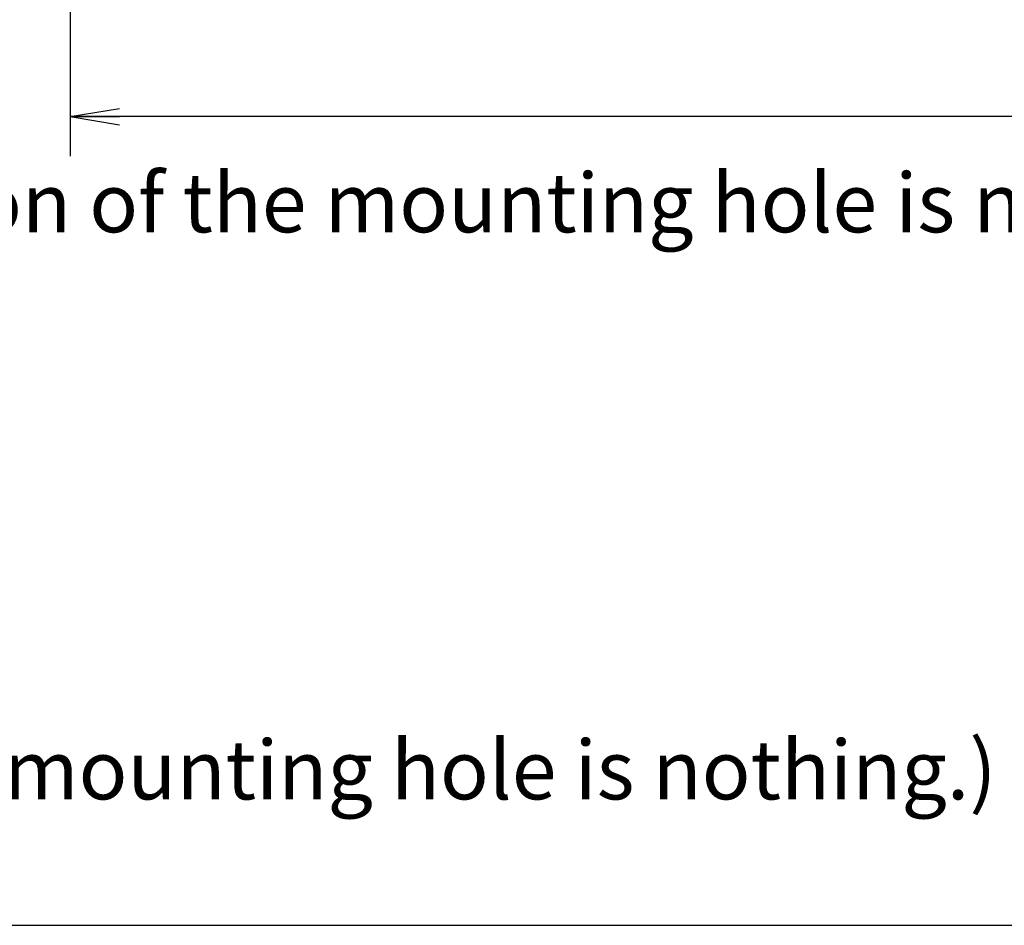
# Model space of a CAD drawing. Extents: x 68 to 1223, y 8 to 1039.
# Drawn here: x 370 to 519, y 32 to 170 of the extents above; entities that cross this region are included whole.
import ezdxf

# ---------------------------------------------------------------- set-up
doc = ezdxf.new("R2010")
doc.units = 0
doc.header["$LTSCALE"] = 0.75
doc.layers.get('0').update_dxf_attribs({"linetype": 'CONTINUOUS'})
doc.layers.add('1', color=7, linetype='CONTINUOUS')
doc.layers.add('10', color=7, linetype='CONTINUOUS')
doc.styles.get("Standard").update_dxf_attribs({"font": 'txt', "bigfont": 'bigfont'})
doc.styles.add('ＭＳ_ゴシック', font='txt')
doc.dimstyles.get("Standard").update_dxf_attribs({"dimtxt": 0.18, "dimasz": 0.18, "dimexe": 0.18, "dimexo": 0.0625, "dimgap": 0.09, "dimtad": 0, "dimtih": 1, "dimtoh": 1, "dimdec": 4, "dimzin": 0, "dimtxsty": 'STANDARD', "dimcen": 0.09, "dimazin": 3, "dimtfac": 1, "dimtdec": 4, "dimtofl": 0, "dimtmove": 0, "dimatfit": 3, "dimtolj": 1, "dimtzin": 0})

# ---------------------------------------------------------------- blocks, each defined once
blk = doc.blocks.new('*G20')
at = {"layer": '1', "color": 7, "linetype": 'CONTINUOUS'}
blk.add_line((68.19, 32.04), (1223.19, 32.04), dxfattribs=at)
blk = doc.blocks.new('*G23')
at = {"layer": '10', "color": 4, "linetype": 'CONTINUOUS', "insert": (184.12, 141.99), "char_height": 9, "width": 409.2788, "attachment_point": 4}
blk.add_mtext('{\\fTimes New Roman;\\T0.797580;4 (if y is smaller than 4, y direction of the mounting hole is nothing.)}', dxfattribs=at)
blk = doc.blocks.new('*G24')
at = {"layer": '10', "color": 4, "linetype": 'CONTINUOUS', "insert": (181.54, 55.7), "char_height": 9, "width": 363.2177, "attachment_point": 4}
blk.add_mtext('{\\fTimes New Roman;\\T0.802137;2 (if x equals 1, x direction of the mounting hole is nothing.)}', dxfattribs=at)
blk = doc.blocks.new('_OPEN')
at = {"color": 0}
for q in [(-1, 0.167), (-1, -0.167), (-1, 0)]:
    blk.add_line((0, 0), q, dxfattribs=at)
blk = doc.blocks.new('DIM6')
at = {"layer": '1', "color": 7, "linetype": 'CONTINUOUS'}
for p, q in [((377.24, 245.92), (377.24, 149.1)), ((819.24, 245.92), (819.24, 149.1)), ((819.24, 155.1), (377.24, 155.1))]:
    blk.add_line(p, q, dxfattribs=at)
at = {"layer": '1', "color": 7, "linetype": 'CONTINUOUS', "xscale": 7.5, "yscale": 7.5, "zscale": 7.5}
for p, rotation in [((377.24, 155.1), 179.9999999999998), ((819.24, 155.1), 359.9999999999997)]:
    blk.add_blockref('_OPEN', p, dxfattribs=dict(at, rotation=rotation))
at = {"layer": '1', "color": 7, "linetype": 'CONTINUOUS', "insert": (598.24, 155.1), "char_height": 12, "width": 334.2857, "attachment_point": 8, "style": 'ＭＳ_ゴシック'}
blk.add_mtext('x00+42', dxfattribs=at)

msp = doc.modelspace()

# ---------------------------------------------------------------- block references
for name in ['*G20', '*G23', '*G24']:
    msp.add_blockref(name, (0, 0))

# ---------------------------------------------------------------- dimensions: what is measured, and where the dimension line sits
at = {"layer": '1', "color": 7, "linetype": 'CONTINUOUS'}
dim = msp.add_linear_dim(base=(377.245, 155.105), p1=(819.245, 251.92), p2=(377.245, 251.92), angle=180, text='x00+42', dimstyle='STANDARD', override={"dimscale": 1, "dimtxt": 12, "dimasz": 7.5, "dimexe": 6, "dimexo": 6, "dimgap": 0, "dimtad": 1, "dimtih": 0, "dimtoh": 0, "dimdec": 2, "dimzin": 8, "dimtxsty": 'ＭＳ_ゴシック', "dimblk1": 'OPEN', "dimblk2": 'OPEN', "dimsah": 1, "dimse1": 0, "dimse2": 0, "dimtix": 0, "dimtofl": 1, "dimtmove": 1, "dimatfit": 2, "dimtzin": 8}, dxfattribs=at)
dim.commit()
dim.dimension.update_dxf_attribs({"geometry": 'DIM6', "text_midpoint": (598.245, 155.105), "dimtype": 160})

doc.saveas('drawing.dxf')
